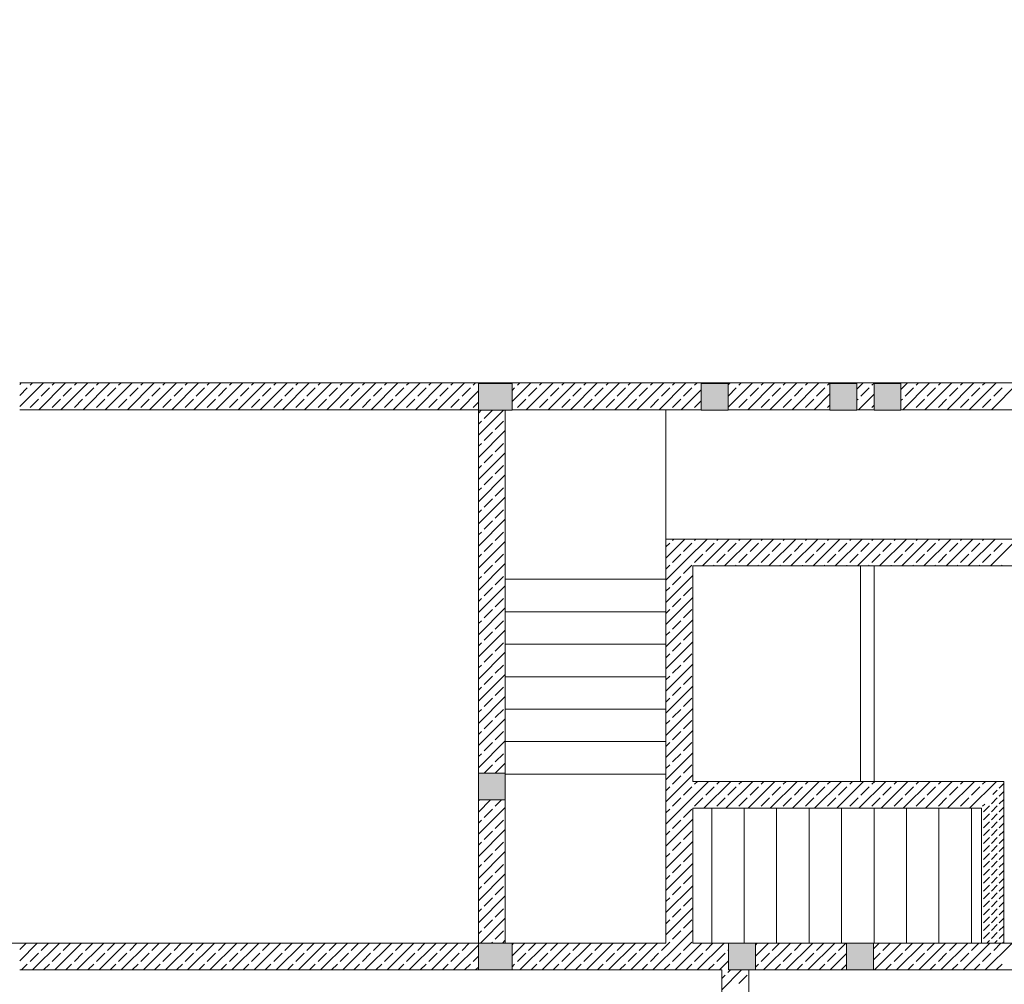
# Model space of a CAD drawing. Extents: x 23130 to 23553, y 42700 to 42793.
# Drawn here: x 23225 to 23227, y 42780 to 42782 of the extents above; entities that cross this region are included whole.
import ezdxf

# ---------------------------------------------------------------- set-up
doc = ezdxf.new("R2010")
doc.units = 0
doc.header["$LTSCALE"] = 99.9
doc.header["$MEASUREMENT"] = 0
for name, color, linetype, lineweight in [('otwory strop nad piwnicą', 7, 'CONTINUOUS', 13), ('Schody', 7, 'CONTINUOUS', 13), ('SŁUPY.KON', 7, 'CONTINUOUS', 20), ('TEREN', 7, 'CONTINUOUS', 20), ('ściany nośne', 7, 'CONTINUOUS', 13), ('ściany zewn', 7, 'CONTINUOUS', 13)]:
    doc.layers.add(name, color=color, linetype=linetype, lineweight=lineweight)

msp = doc.modelspace()

# ---------------------------------------------------------------- hatches: boundary and pattern name
at = {"layer": 'SŁUPY.KON'}
for points in [[(23225.66376, 42781.17354), (23225.72376, 42781.17354), (23225.72376, 42781.22154), (23225.66376, 42781.22154)], [(23226.06192, 42781.17354), (23226.10992, 42781.17354), (23226.10992, 42781.22154), (23226.06192, 42781.22154)], [(23226.29192, 42781.17354), (23226.33992, 42781.17354), (23226.33992, 42781.22154), (23226.29192, 42781.22154)], [(23226.37076, 42781.17354), (23226.41876, 42781.17354), (23226.41876, 42781.22154), (23226.37076, 42781.22154)], [(23225.66376, 42780.47726), (23225.71176, 42780.47726), (23225.71176, 42780.52526), (23225.66376, 42780.52526)], [(23225.66376, 42780.17354), (23225.72376, 42780.17354), (23225.72376, 42780.22154), (23225.66376, 42780.22154)], [(23226.11076, 42780.17354), (23226.15876, 42780.17354), (23226.15876, 42780.22154), (23226.11076, 42780.22154)], [(23226.32176, 42780.17354), (23226.36976, 42780.17354), (23226.36976, 42780.22154), (23226.32176, 42780.22154)]]:
    msp.add_hatch(color=256, dxfattribs=at).paths.add_polyline_path(points, flags=0)

# ---------------------------------------------------------------- linework, layer by layer
at = {"layer": 'otwory strop nad piwnicą'}
for p, q in [((23226.04676, 42780.89554), (23226.34676, 42780.89554)), ((23226.04676, 42780.51054), (23226.04676, 42780.89554)), ((23226.34676, 42780.89554), (23226.34676, 42780.51054)), ((23226.34676, 42780.51054), (23226.04676, 42780.51054))]:
    msp.add_line(p, q, dxfattribs=at)
at = {"layer": 'Schody'}
for p, q in [((23225.71176, 42780.52354), (23225.71176, 42781.17454)), ((23225.99876, 42780.94354), (23225.99876, 42781.17454)), ((23226.34676, 42780.89554), (23226.34676, 42780.51054)), ((23226.37076, 42780.89554), (23226.37076, 42780.51054)), ((23225.71176, 42780.87154), (23225.99876, 42780.87154)), ((23225.71176, 42780.81354), (23225.99876, 42780.81354)), ((23225.71176, 42780.75554), (23225.99876, 42780.75554)), ((23225.71176, 42780.69754), (23225.99876, 42780.69754)), ((23225.71176, 42780.63954), (23225.99876, 42780.63954)), ((23225.71176, 42780.58154), (23225.99876, 42780.58154)), ((23225.71176, 42780.52354), (23225.99876, 42780.52354)), ((23226.08076, 42780.22154), (23226.08076, 42780.46254)), ((23226.13876, 42780.22154), (23226.13876, 42780.46254)), ((23226.19676, 42780.22154), (23226.19676, 42780.46254)), ((23226.25476, 42780.22154), (23226.25476, 42780.46254)), ((23226.31276, 42780.22254), (23226.31276, 42780.46254)), ((23226.37076, 42780.22254), (23226.37076, 42780.46254)), ((23226.42876, 42780.22254), (23226.42876, 42780.46254)), ((23226.48676, 42780.22254), (23226.48676, 42780.46254)), ((23226.54476, 42780.22254), (23226.54476, 42780.46254))]:
    msp.add_line(p, q, dxfattribs=at)
at = {"layer": 'SŁUPY.KON'}
for p, q in [((23225.72376, 42781.22154), (23225.66376, 42781.22154)), ((23225.66376, 42781.22154), (23225.66376, 42781.17354)), ((23225.72376, 42781.17354), (23225.72376, 42781.22154)), ((23226.10992, 42781.22154), (23226.06192, 42781.22154)), ((23226.06192, 42781.22154), (23226.06192, 42781.17354)), ((23226.10992, 42781.17354), (23226.10992, 42781.22154)), ((23226.33992, 42781.22154), (23226.29192, 42781.22154)), ((23226.29192, 42781.22154), (23226.29192, 42781.17354)), ((23226.33992, 42781.17354), (23226.33992, 42781.22154)), ((23226.41876, 42781.22154), (23226.37076, 42781.22154)), ((23226.37076, 42781.22154), (23226.37076, 42781.17354)), ((23226.41876, 42781.17354), (23226.41876, 42781.22154)), ((23225.66376, 42781.17354), (23225.72376, 42781.17354)), ((23226.06192, 42781.17354), (23226.10992, 42781.17354)), ((23226.29192, 42781.17354), (23226.33992, 42781.17354)), ((23226.37076, 42781.17354), (23226.41876, 42781.17354)), ((23225.71176, 42780.52526), (23225.66376, 42780.52526)), ((23225.66376, 42780.52526), (23225.66376, 42780.47726)), ((23225.71176, 42780.47726), (23225.71176, 42780.52526)), ((23225.66376, 42780.47726), (23225.71176, 42780.47726)), ((23225.72376, 42780.22154), (23225.66376, 42780.22154)), ((23225.66376, 42780.22154), (23225.66376, 42780.17354)), ((23225.72376, 42780.17354), (23225.72376, 42780.22154)), ((23226.15876, 42780.22154), (23226.11076, 42780.22154)), ((23226.11076, 42780.22154), (23226.11076, 42780.17354)), ((23226.15876, 42780.17354), (23226.15876, 42780.22154)), ((23226.36976, 42780.22154), (23226.32176, 42780.22154)), ((23226.32176, 42780.22154), (23226.32176, 42780.17354)), ((23226.36976, 42780.17354), (23226.36976, 42780.22154)), ((23225.66376, 42780.17354), (23225.72376, 42780.17354)), ((23226.11076, 42780.17354), (23226.15876, 42780.17354)), ((23226.32176, 42780.17354), (23226.36976, 42780.17354))]:
    msp.add_line(p, q, dxfattribs=at)
at = {"layer": 'TEREN', "linetype": 'Continuous'}
msp.add_ellipse((23227.25482, 42780.83319), major_axis=(-8.89877, 0), ratio=0.6607143, dxfattribs=at)
at = {"layer": 'ściany nośne'}
for p, q in [((23226.87839, 42781.22254), (23224.84375, 42781.22254)), ((23224.84375, 42781.21965), (23224.84665, 42781.22254)), ((23224.84375, 42781.18005), (23224.88625, 42781.22254)), ((23224.84375, 42781.19985), (23224.85729, 42781.21338)), ((23224.86223, 42781.21833), (23224.86645, 42781.22254)), ((23224.87785, 42781.17454), (23224.92585, 42781.22254)), ((23224.88203, 42781.19853), (23224.89688, 42781.21338)), ((23224.90183, 42781.21833), (23224.90605, 42781.22254)), ((23224.91744, 42781.17454), (23224.96544, 42781.22254)), ((23224.92163, 42781.19853), (23224.93648, 42781.21338)), ((23224.94143, 42781.21833), (23224.94565, 42781.22254)), ((23224.95704, 42781.17454), (23225.00504, 42781.22254)), ((23224.96123, 42781.19853), (23224.97608, 42781.21338)), ((23224.98103, 42781.21833), (23224.98524, 42781.22254)), ((23224.99664, 42781.17454), (23225.04464, 42781.22254)), ((23225.00083, 42781.19853), (23225.01568, 42781.21338)), ((23225.02063, 42781.21833), (23225.02484, 42781.22254)), ((23225.03624, 42781.17454), (23225.08424, 42781.22254)), ((23225.04043, 42781.19853), (23225.05528, 42781.21338)), ((23225.06022, 42781.21833), (23225.06444, 42781.22254)), ((23225.07584, 42781.17454), (23225.12384, 42781.22254)), ((23225.08002, 42781.19853), (23225.09487, 42781.21338)), ((23225.09982, 42781.21833), (23225.10404, 42781.22254)), ((23225.11543, 42781.17454), (23225.16343, 42781.22254)), ((23225.11962, 42781.19853), (23225.13447, 42781.21338)), ((23225.13942, 42781.21833), (23225.14364, 42781.22254)), ((23225.15503, 42781.17454), (23225.20303, 42781.22254)), ((23225.15922, 42781.19853), (23225.17407, 42781.21338)), ((23225.17902, 42781.21833), (23225.18323, 42781.22254)), ((23225.19463, 42781.17454), (23225.24263, 42781.22254)), ((23225.19882, 42781.19853), (23225.21367, 42781.21338)), ((23225.21862, 42781.21833), (23225.22283, 42781.22254)), ((23225.23423, 42781.17454), (23225.28223, 42781.22254)), ((23225.23842, 42781.19853), (23225.25326, 42781.21338)), ((23225.25821, 42781.21833), (23225.26243, 42781.22254)), ((23225.27383, 42781.17454), (23225.32183, 42781.22254)), ((23225.27801, 42781.19853), (23225.29286, 42781.21338)), ((23225.29781, 42781.21833), (23225.30203, 42781.22254)), ((23225.31342, 42781.17454), (23225.36142, 42781.22254)), ((23225.31761, 42781.19853), (23225.33246, 42781.21338)), ((23225.33741, 42781.21833), (23225.34163, 42781.22254)), ((23225.35302, 42781.17454), (23225.40102, 42781.22254)), ((23225.35721, 42781.19853), (23225.37206, 42781.21338)), ((23225.37701, 42781.21833), (23225.38122, 42781.22254)), ((23225.39262, 42781.17454), (23225.44062, 42781.22254)), ((23225.39681, 42781.19853), (23225.41166, 42781.21338)), ((23225.41661, 42781.21833), (23225.42082, 42781.22254)), ((23225.43222, 42781.17454), (23225.48022, 42781.22254)), ((23225.43641, 42781.19853), (23225.45125, 42781.21338)), ((23225.4562, 42781.21833), (23225.46042, 42781.22254)), ((23225.47182, 42781.17454), (23225.51982, 42781.22254)), ((23225.476, 42781.19853), (23225.49085, 42781.21338)), ((23225.4958, 42781.21833), (23225.50002, 42781.22254)), ((23225.51141, 42781.17454), (23225.55941, 42781.22254)), ((23225.5156, 42781.19853), (23225.53045, 42781.21338)), ((23225.5354, 42781.21833), (23225.53962, 42781.22254)), ((23225.55101, 42781.17454), (23225.59901, 42781.22254)), ((23225.5552, 42781.19853), (23225.57005, 42781.21338)), ((23225.575, 42781.21833), (23225.57921, 42781.22254)), ((23225.59061, 42781.17454), (23225.63861, 42781.22254)), ((23225.5948, 42781.19853), (23225.60965, 42781.21338)), ((23225.6146, 42781.21833), (23225.61881, 42781.22254)), ((23225.6344, 42781.19853), (23225.64924, 42781.21338)), ((23225.65419, 42781.21833), (23225.65841, 42781.22254)), ((23225.67721, 42781.22154), (23225.67821, 42781.22254)), ((23225.69701, 42781.22154), (23225.69801, 42781.22254)), ((23225.71681, 42781.22154), (23225.71781, 42781.22254)), ((23225.72376, 42781.1889), (23225.7574, 42781.22254)), ((23225.72376, 42781.2087), (23225.72844, 42781.21338)), ((23225.73339, 42781.21833), (23225.73761, 42781.22254)), ((23225.749, 42781.17454), (23225.797, 42781.22254)), ((23225.75319, 42781.19853), (23225.76804, 42781.21338)), ((23225.77299, 42781.21833), (23225.7772, 42781.22254)), ((23225.7886, 42781.17454), (23225.8366, 42781.22254)), ((23225.79279, 42781.19853), (23225.80764, 42781.21338)), ((23225.81259, 42781.21833), (23225.8168, 42781.22254)), ((23225.8282, 42781.17454), (23225.8762, 42781.22254)), ((23225.83239, 42781.19853), (23225.84723, 42781.21338)), ((23225.85218, 42781.21833), (23225.8564, 42781.22254)), ((23225.8678, 42781.17454), (23225.9158, 42781.22254)), ((23225.87198, 42781.19853), (23225.88683, 42781.21338)), ((23225.89178, 42781.21833), (23225.896, 42781.22254)), ((23225.90739, 42781.17454), (23225.95539, 42781.22254)), ((23225.91158, 42781.19853), (23225.92643, 42781.21338)), ((23225.93138, 42781.21833), (23225.93559, 42781.22254)), ((23225.94699, 42781.17454), (23225.99499, 42781.22254)), ((23225.95118, 42781.19853), (23225.96603, 42781.21338)), ((23225.97098, 42781.21833), (23225.97519, 42781.22254)), ((23225.98659, 42781.17454), (23226.03459, 42781.22254)), ((23225.99078, 42781.19853), (23226.00563, 42781.21338)), ((23226.01058, 42781.21833), (23226.01479, 42781.22254)), ((23226.02619, 42781.17454), (23226.06192, 42781.21028)), ((23226.03038, 42781.19853), (23226.04522, 42781.21338)), ((23226.05017, 42781.21833), (23226.05439, 42781.22254)), ((23226.07319, 42781.22154), (23226.07419, 42781.22254)), ((23226.09299, 42781.22154), (23226.09399, 42781.22254)), ((23226.10992, 42781.21868), (23226.11379, 42781.22254)), ((23226.10992, 42781.17908), (23226.15338, 42781.22254)), ((23226.10992, 42781.19888), (23226.12442, 42781.21338)), ((23226.12937, 42781.21833), (23226.13358, 42781.22254)), ((23226.14498, 42781.17454), (23226.19298, 42781.22254)), ((23226.14917, 42781.19853), (23226.16402, 42781.21338)), ((23226.16897, 42781.21833), (23226.17318, 42781.22254)), ((23226.18458, 42781.17454), (23226.23258, 42781.22254)), ((23226.18877, 42781.19853), (23226.20362, 42781.21338)), ((23226.20857, 42781.21833), (23226.21278, 42781.22254)), ((23226.22418, 42781.17454), (23226.27218, 42781.22254)), ((23226.22837, 42781.19853), (23226.24321, 42781.21338)), ((23226.24816, 42781.21833), (23226.25238, 42781.22254)), ((23226.26796, 42781.19853), (23226.28281, 42781.21338)), ((23226.28776, 42781.21833), (23226.29192, 42781.22249)), ((23226.29192, 42781.22249), (23226.29198, 42781.22254)), ((23226.31078, 42781.22154), (23226.31178, 42781.22254)), ((23226.33057, 42781.22154), (23226.33157, 42781.22254)), ((23226.33992, 42781.21109), (23226.35137, 42781.22254)), ((23226.34716, 42781.19853), (23226.36201, 42781.21338)), ((23226.36696, 42781.21833), (23226.37076, 42781.22213)), ((23226.37076, 42781.22213), (23226.37117, 42781.22254)), ((23226.38997, 42781.22154), (23226.39097, 42781.22254)), ((23226.40977, 42781.22154), (23226.41077, 42781.22254)), ((23226.41876, 42781.21074), (23226.43057, 42781.22254)), ((23226.42217, 42781.17454), (23226.47017, 42781.22254)), ((23226.42636, 42781.19853), (23226.4412, 42781.21338)), ((23226.44615, 42781.21833), (23226.45037, 42781.22254)), ((23226.46177, 42781.17454), (23226.50977, 42781.22254)), ((23226.46595, 42781.19853), (23226.4808, 42781.21338)), ((23226.48575, 42781.21833), (23226.48997, 42781.22254)), ((23226.50136, 42781.17454), (23226.54936, 42781.22254)), ((23226.50555, 42781.19853), (23226.5204, 42781.21338)), ((23226.52535, 42781.21833), (23226.52956, 42781.22254)), ((23226.54096, 42781.17454), (23226.58896, 42781.22254)), ((23226.54515, 42781.19853), (23226.56, 42781.21338)), ((23226.56495, 42781.21833), (23226.56916, 42781.22254)), ((23226.58056, 42781.17454), (23226.62856, 42781.22254)), ((23226.58475, 42781.19853), (23226.5996, 42781.21338)), ((23224.86223, 42781.17873), (23224.87708, 42781.19358)), ((23224.90183, 42781.17873), (23224.91668, 42781.19358)), ((23224.94143, 42781.17873), (23224.95628, 42781.19358)), ((23224.98103, 42781.17873), (23224.99588, 42781.19358)), ((23225.02063, 42781.17873), (23225.03548, 42781.19358)), ((23225.06022, 42781.17873), (23225.07507, 42781.19358)), ((23225.09982, 42781.17873), (23225.11467, 42781.19358)), ((23225.13942, 42781.17873), (23225.15427, 42781.19358)), ((23225.17902, 42781.17873), (23225.19387, 42781.19358)), ((23225.21862, 42781.17873), (23225.23347, 42781.19358)), ((23225.25821, 42781.17873), (23225.27306, 42781.19358)), ((23225.29781, 42781.17873), (23225.31266, 42781.19358)), ((23225.33741, 42781.17873), (23225.35226, 42781.19358)), ((23225.37701, 42781.17873), (23225.39186, 42781.19358)), ((23225.41661, 42781.17873), (23225.43146, 42781.19358)), ((23225.4562, 42781.17873), (23225.47105, 42781.19358)), ((23225.4958, 42781.17873), (23225.51065, 42781.19358)), ((23225.5354, 42781.17873), (23225.55025, 42781.19358)), ((23225.575, 42781.17873), (23225.58985, 42781.19358)), ((23225.6146, 42781.17873), (23225.62945, 42781.19358)), ((23225.63021, 42781.17454), (23225.66376, 42781.2081)), ((23225.73339, 42781.17873), (23225.74824, 42781.19358)), ((23225.77299, 42781.17873), (23225.78784, 42781.19358)), ((23225.81259, 42781.17873), (23225.82744, 42781.19358)), ((23225.85218, 42781.17873), (23225.86703, 42781.19358)), ((23225.89178, 42781.17873), (23225.90663, 42781.19358)), ((23225.93138, 42781.17873), (23225.94623, 42781.19358)), ((23225.97098, 42781.17873), (23225.98583, 42781.19358)), ((23226.01058, 42781.17873), (23226.02543, 42781.19358)), ((23226.12937, 42781.17873), (23226.14422, 42781.19358)), ((23226.16897, 42781.17873), (23226.18382, 42781.19358)), ((23226.20857, 42781.17873), (23226.22342, 42781.19358)), ((23226.24816, 42781.17873), (23226.26301, 42781.19358)), ((23226.26378, 42781.17454), (23226.29192, 42781.20269)), ((23226.33992, 42781.19129), (23226.34221, 42781.19358)), ((23226.34297, 42781.17454), (23226.37076, 42781.20234)), ((23226.41876, 42781.19094), (23226.42141, 42781.19358)), ((23226.44615, 42781.17873), (23226.461, 42781.19358)), ((23226.48575, 42781.17873), (23226.5006, 42781.19358)), ((23226.52535, 42781.17873), (23226.5402, 42781.19358)), ((23226.56495, 42781.17873), (23226.5798, 42781.19358)), ((23225.65419, 42781.17873), (23225.66376, 42781.1883)), ((23226.05017, 42781.17873), (23226.06192, 42781.19048)), ((23226.28776, 42781.17873), (23226.29192, 42781.18289)), ((23226.36696, 42781.17873), (23226.37076, 42781.18254)), ((23224.84375, 42781.17454), (23225.66376, 42781.17454)), ((23225.66376, 42781.17454), (23225.66376, 42780.22154)), ((23225.66376, 42781.1685), (23225.66881, 42781.17354)), ((23225.66376, 42781.1289), (23225.7084, 42781.17354)), ((23225.67399, 42781.15893), (23225.68861, 42781.17354)), ((23225.71176, 42780.22154), (23225.71176, 42781.17354)), ((23225.72376, 42781.17454), (23226.06192, 42781.17454)), ((23226.10992, 42781.17454), (23226.29192, 42781.17454)), ((23226.33992, 42781.17454), (23226.37076, 42781.17454)), ((23226.41876, 42781.17454), (23226.97176, 42781.17454)), ((23225.66376, 42781.1487), (23225.66904, 42781.15398)), ((23225.69379, 42781.13913), (23225.70864, 42781.15398)), ((23225.66376, 42781.08931), (23225.71176, 42781.13731)), ((23225.67399, 42781.11933), (23225.68884, 42781.13418)), ((23225.66376, 42781.1091), (23225.66904, 42781.11438)), ((23225.69379, 42781.09954), (23225.70864, 42781.11438)), ((23225.66376, 42781.04971), (23225.71176, 42781.09771)), ((23225.67399, 42781.07974), (23225.68884, 42781.09459)), ((23225.66376, 42781.06951), (23225.66904, 42781.07479)), ((23225.69379, 42781.05994), (23225.70864, 42781.07479)), ((23225.66376, 42781.01011), (23225.71176, 42781.05811)), ((23225.67399, 42781.04014), (23225.68884, 42781.05499)), ((23225.66376, 42781.02991), (23225.66904, 42781.03519)), ((23225.69379, 42781.02034), (23225.70864, 42781.03519)), ((23225.66376, 42780.97051), (23225.71176, 42781.01851)), ((23225.67399, 42781.00054), (23225.68884, 42781.01539)), ((23225.66376, 42780.99031), (23225.66904, 42780.99559)), ((23225.69379, 42780.98074), (23225.70864, 42780.99559)), ((23225.66376, 42780.93091), (23225.71176, 42780.97891)), ((23225.67399, 42780.96094), (23225.68884, 42780.97579)), ((23225.66376, 42780.95071), (23225.66904, 42780.95599)), ((23225.69379, 42780.94114), (23225.70864, 42780.95599)), ((23225.66376, 42780.89132), (23225.71176, 42780.93932)), ((23225.67399, 42780.92134), (23225.68884, 42780.93619)), ((23225.66376, 42780.91111), (23225.66904, 42780.91639)), ((23225.69379, 42780.90155), (23225.70864, 42780.91639)), ((23225.66376, 42780.85172), (23225.71176, 42780.89972)), ((23225.67399, 42780.88175), (23225.68884, 42780.8966)), ((23225.66376, 42780.87152), (23225.66904, 42780.8768)), ((23225.69379, 42780.86195), (23225.70864, 42780.8768)), ((23225.66376, 42780.81212), (23225.71176, 42780.86012)), ((23225.67399, 42780.84215), (23225.68884, 42780.857)), ((23225.66376, 42780.83192), (23225.66904, 42780.8372)), ((23225.69379, 42780.82235), (23225.70864, 42780.8372)), ((23225.66376, 42780.77252), (23225.71176, 42780.82052)), ((23225.67399, 42780.80255), (23225.68884, 42780.8174)), ((23225.66376, 42780.79232), (23225.66904, 42780.7976)), ((23225.69379, 42780.78275), (23225.70864, 42780.7976)), ((23225.66376, 42780.73292), (23225.71176, 42780.78092)), ((23225.67399, 42780.76295), (23225.68884, 42780.7778)), ((23225.66376, 42780.75272), (23225.66904, 42780.758)), ((23225.69379, 42780.74315), (23225.70864, 42780.758)), ((23225.66376, 42780.69333), (23225.71176, 42780.74133)), ((23225.67399, 42780.72335), (23225.68884, 42780.7382)), ((23225.66376, 42780.71312), (23225.66904, 42780.7184)), ((23225.69379, 42780.70356), (23225.70864, 42780.7184)), ((23225.66376, 42780.65373), (23225.71176, 42780.70173)), ((23225.67399, 42780.68376), (23225.68884, 42780.69861)), ((23225.66376, 42780.67353), (23225.66904, 42780.67881)), ((23225.69379, 42780.66396), (23225.70864, 42780.67881)), ((23225.66376, 42780.61413), (23225.71176, 42780.66213)), ((23225.67399, 42780.64416), (23225.68884, 42780.65901)), ((23225.66376, 42780.63393), (23225.66904, 42780.63921)), ((23225.69379, 42780.62436), (23225.70864, 42780.63921)), ((23225.66376, 42780.57453), (23225.71176, 42780.62253)), ((23225.67399, 42780.60456), (23225.68884, 42780.61941)), ((23225.66376, 42780.59433), (23225.66904, 42780.59961)), ((23225.69379, 42780.58476), (23225.70864, 42780.59961)), ((23225.66376, 42780.53493), (23225.71176, 42780.58293)), ((23225.67399, 42780.56496), (23225.68884, 42780.57981)), ((23225.66376, 42780.55473), (23225.66904, 42780.56001)), ((23225.69379, 42780.54516), (23225.70864, 42780.56001)), ((23225.69369, 42780.52526), (23225.71176, 42780.54334)), ((23225.67399, 42780.52536), (23225.68884, 42780.54021)), ((23226.59465, 42780.49849), (23226.60276, 42780.50661)), ((23226.60276, 42780.22154), (23226.60276, 42780.51054)), ((23226.5831, 42780.48695), (23226.59111, 42780.49496)), ((23226.59465, 42780.48435), (23226.60276, 42780.49247)), ((23225.66376, 42780.45574), (23225.68529, 42780.47726)), ((23225.66376, 42780.47554), (23225.66549, 42780.47726)), ((23225.69379, 42780.46597), (23225.70508, 42780.47726)), ((23226.5805, 42780.47021), (23226.59111, 42780.48082)), ((23226.59465, 42780.47021), (23226.60276, 42780.47833)), ((23225.66376, 42780.41614), (23225.71176, 42780.46414)), ((23225.67399, 42780.44617), (23225.68884, 42780.46102)), ((23226.56276, 42780.46254), (23226.56276, 42780.22154)), ((23226.56636, 42780.45607), (23226.57697, 42780.46667)), ((23226.5805, 42780.45607), (23226.59111, 42780.46667)), ((23226.59465, 42780.45607), (23226.60276, 42780.46419)), ((23225.66376, 42780.43594), (23225.66904, 42780.44122)), ((23225.69379, 42780.42637), (23225.70864, 42780.44122)), ((23226.56276, 42780.45247), (23226.56283, 42780.45253)), ((23226.56276, 42780.43833), (23226.56283, 42780.43839)), ((23226.56636, 42780.44193), (23226.57697, 42780.45253)), ((23226.56636, 42780.42778), (23226.57697, 42780.43839)), ((23226.5805, 42780.44193), (23226.59111, 42780.45253)), ((23226.5805, 42780.42778), (23226.59111, 42780.43839)), ((23226.59465, 42780.44193), (23226.60276, 42780.45004)), ((23226.59465, 42780.42778), (23226.60276, 42780.4359)), ((23225.66376, 42780.37654), (23225.71176, 42780.42454)), ((23225.67399, 42780.40657), (23225.68884, 42780.42142)), ((23226.56276, 42780.42419), (23226.56283, 42780.42425)), ((23226.56636, 42780.41364), (23226.57697, 42780.42425)), ((23226.5805, 42780.41364), (23226.59111, 42780.42425)), ((23226.59465, 42780.41364), (23226.60276, 42780.42176)), ((23225.66376, 42780.39634), (23225.66904, 42780.40162)), ((23225.69379, 42780.38677), (23225.70864, 42780.40162)), ((23226.56276, 42780.41004), (23226.56283, 42780.41011)), ((23226.56636, 42780.3995), (23226.57697, 42780.41011)), ((23226.5805, 42780.3995), (23226.59111, 42780.41011)), ((23226.59465, 42780.3995), (23226.60276, 42780.40762)), ((23225.66376, 42780.33694), (23225.71176, 42780.38494)), ((23226.56276, 42780.3959), (23226.56283, 42780.39596)), ((23226.56636, 42780.38536), (23226.57697, 42780.39596)), ((23226.5805, 42780.38536), (23226.59111, 42780.39596)), ((23226.59465, 42780.38536), (23226.60276, 42780.39347)), ((23225.67399, 42780.36697), (23225.68884, 42780.38182)), ((23226.56276, 42780.38176), (23226.56283, 42780.38182)), ((23226.56276, 42780.36762), (23226.56283, 42780.36768)), ((23226.56636, 42780.37122), (23226.57697, 42780.38182)), ((23226.56636, 42780.35707), (23226.57697, 42780.36768)), ((23226.5805, 42780.37122), (23226.59111, 42780.38182)), ((23226.5805, 42780.35707), (23226.59111, 42780.36768)), ((23226.59465, 42780.37122), (23226.60276, 42780.37933)), ((23225.66376, 42780.35674), (23225.66904, 42780.36202)), ((23225.69379, 42780.34717), (23225.70864, 42780.36202)), ((23226.56276, 42780.35347), (23226.56283, 42780.35354)), ((23226.56636, 42780.34293), (23226.57697, 42780.35354)), ((23226.5805, 42780.34293), (23226.59111, 42780.35354)), ((23226.59465, 42780.35707), (23226.60276, 42780.36519)), ((23226.59465, 42780.34293), (23226.60276, 42780.35105)), ((23225.66376, 42780.29735), (23225.71176, 42780.34535)), ((23225.67399, 42780.32737), (23225.68884, 42780.34222)), ((23226.56276, 42780.33933), (23226.56283, 42780.3394)), ((23226.56636, 42780.32879), (23226.57697, 42780.3394)), ((23226.5805, 42780.32879), (23226.59111, 42780.3394)), ((23226.59465, 42780.32879), (23226.60276, 42780.33691)), ((23225.66376, 42780.31714), (23225.66904, 42780.32242)), ((23225.69379, 42780.30758), (23225.70864, 42780.32242)), ((23226.56276, 42780.32519), (23226.56283, 42780.32525)), ((23226.56636, 42780.31465), (23226.57697, 42780.32525)), ((23226.5805, 42780.31465), (23226.59111, 42780.32525)), ((23226.59465, 42780.31465), (23226.60276, 42780.32276)), ((23225.66376, 42780.25775), (23225.71176, 42780.30575)), ((23225.67399, 42780.28778), (23225.68884, 42780.30263)), ((23226.56276, 42780.31105), (23226.56283, 42780.31111)), ((23226.56276, 42780.29691), (23226.56283, 42780.29697)), ((23226.56636, 42780.3005), (23226.57697, 42780.31111)), ((23226.56636, 42780.28636), (23226.57697, 42780.29697)), ((23226.5805, 42780.3005), (23226.59111, 42780.31111)), ((23226.5805, 42780.28636), (23226.59111, 42780.29697)), ((23226.59465, 42780.3005), (23226.60276, 42780.30862)), ((23225.66376, 42780.27755), (23225.66904, 42780.28283)), ((23225.69379, 42780.26798), (23225.70864, 42780.28283)), ((23226.56276, 42780.28276), (23226.56283, 42780.28283)), ((23226.56636, 42780.27222), (23226.57697, 42780.28283)), ((23226.5805, 42780.27222), (23226.59111, 42780.28283)), ((23226.59465, 42780.28636), (23226.60276, 42780.29448)), ((23226.59465, 42780.27222), (23226.60276, 42780.28034)), ((23225.66716, 42780.22154), (23225.71176, 42780.26615)), ((23225.67399, 42780.24818), (23225.68884, 42780.26303)), ((23226.56276, 42780.26862), (23226.56283, 42780.26868)), ((23226.56636, 42780.25808), (23226.57697, 42780.26868)), ((23226.5805, 42780.25808), (23226.59111, 42780.26868)), ((23226.59465, 42780.25808), (23226.60276, 42780.2662)), ((23225.66376, 42780.23795), (23225.66904, 42780.24323)), ((23225.69379, 42780.22838), (23225.70864, 42780.24323)), ((23226.56276, 42780.25448), (23226.56283, 42780.25454)), ((23226.56636, 42780.24394), (23226.57697, 42780.25454)), ((23226.5805, 42780.24394), (23226.59111, 42780.25454)), ((23226.59465, 42780.24394), (23226.60276, 42780.25205)), ((23225.70676, 42780.22154), (23225.71176, 42780.22655)), ((23226.56276, 42780.24034), (23226.56283, 42780.2404)), ((23226.56276, 42780.2262), (23226.56283, 42780.22626)), ((23226.56636, 42780.22979), (23226.57697, 42780.2404)), ((23226.57225, 42780.22154), (23226.57697, 42780.22626)), ((23226.5805, 42780.22979), (23226.59111, 42780.2404)), ((23226.5864, 42780.22154), (23226.59111, 42780.22626)), ((23226.59465, 42780.22979), (23226.60276, 42780.23791)), ((23225.66376, 42780.22154), (23222.91654, 42780.22154)), ((23224.84375, 42780.1901), (23224.8752, 42780.22154)), ((23224.84375, 42780.2099), (23224.8554, 42780.22154)), ((23224.8668, 42780.17354), (23224.9148, 42780.22154)), ((23224.88203, 42780.20858), (23224.895, 42780.22154)), ((23224.90639, 42780.17354), (23224.95439, 42780.22154)), ((23224.92163, 42780.20858), (23224.93459, 42780.22154)), ((23224.94599, 42780.17354), (23224.99399, 42780.22154)), ((23224.96123, 42780.20858), (23224.97419, 42780.22154)), ((23224.98559, 42780.17354), (23225.03359, 42780.22154)), ((23225.00083, 42780.20858), (23225.01379, 42780.22154)), ((23225.02519, 42780.17354), (23225.07319, 42780.22154)), ((23225.04043, 42780.20858), (23225.05339, 42780.22154)), ((23225.06479, 42780.17354), (23225.11279, 42780.22154)), ((23225.08002, 42780.20858), (23225.09299, 42780.22154)), ((23225.10438, 42780.17354), (23225.15238, 42780.22154)), ((23225.11962, 42780.20858), (23225.13258, 42780.22154)), ((23225.14398, 42780.17354), (23225.19198, 42780.22154)), ((23225.15922, 42780.20858), (23225.17218, 42780.22154)), ((23225.18358, 42780.17354), (23225.23158, 42780.22154)), ((23225.19882, 42780.20858), (23225.21178, 42780.22154)), ((23225.22318, 42780.17354), (23225.27118, 42780.22154)), ((23225.23842, 42780.20858), (23225.25138, 42780.22154)), ((23225.26278, 42780.17354), (23225.31078, 42780.22154)), ((23225.27801, 42780.20858), (23225.29098, 42780.22154)), ((23225.30237, 42780.17354), (23225.35037, 42780.22154)), ((23225.31761, 42780.20858), (23225.33057, 42780.22154)), ((23225.34197, 42780.17354), (23225.38997, 42780.22154)), ((23225.35721, 42780.20858), (23225.37017, 42780.22154)), ((23225.38157, 42780.17354), (23225.42957, 42780.22154)), ((23225.39681, 42780.20858), (23225.40977, 42780.22154)), ((23225.42117, 42780.17354), (23225.46917, 42780.22154)), ((23225.43641, 42780.20858), (23225.44937, 42780.22154)), ((23225.46077, 42780.17354), (23225.50877, 42780.22154)), ((23225.476, 42780.20858), (23225.48897, 42780.22154)), ((23225.50036, 42780.17354), (23225.54836, 42780.22154)), ((23225.5156, 42780.20858), (23225.52856, 42780.22154)), ((23225.53996, 42780.17354), (23225.58796, 42780.22154)), ((23225.5552, 42780.20858), (23225.56816, 42780.22154)), ((23225.57956, 42780.17354), (23225.62756, 42780.22154)), ((23225.5948, 42780.20858), (23225.60776, 42780.22154)), ((23225.61916, 42780.17354), (23225.66376, 42780.21815)), ((23225.6344, 42780.20858), (23225.64736, 42780.22154)), ((23225.68696, 42780.22154), (23225.68884, 42780.22343)), ((23225.99876, 42780.22154), (23225.71176, 42780.22154)), ((23225.72376, 42780.19895), (23225.74635, 42780.22154)), ((23225.72376, 42780.21875), (23225.72655, 42780.22154)), ((23225.73795, 42780.17354), (23225.78595, 42780.22154)), ((23225.75319, 42780.20858), (23225.76615, 42780.22154)), ((23225.77755, 42780.17354), (23225.82555, 42780.22154)), ((23225.79279, 42780.20858), (23225.80575, 42780.22154)), ((23225.81715, 42780.17354), (23225.86515, 42780.22154)), ((23225.83239, 42780.20858), (23225.84535, 42780.22154)), ((23225.85675, 42780.17354), (23225.90475, 42780.22154)), ((23225.87198, 42780.20858), (23225.88495, 42780.22154)), ((23225.89634, 42780.17354), (23225.94434, 42780.22154)), ((23225.91158, 42780.20858), (23225.92454, 42780.22154)), ((23225.93594, 42780.17354), (23225.98394, 42780.22154)), ((23225.95118, 42780.20858), (23225.96414, 42780.22154)), ((23225.97554, 42780.17354), (23226.02354, 42780.22154)), ((23225.99078, 42780.20858), (23226.00374, 42780.22154)), ((23226.01514, 42780.17354), (23226.06314, 42780.22154)), ((23226.03038, 42780.20858), (23226.04334, 42780.22154)), ((23226.99576, 42780.22154), (23226.04676, 42780.22154)), ((23226.05474, 42780.17354), (23226.10274, 42780.22154)), ((23226.06997, 42780.20858), (23226.08294, 42780.22154)), ((23226.10957, 42780.20858), (23226.11076, 42780.20977)), ((23226.15876, 42780.19838), (23226.18193, 42780.22154)), ((23226.15876, 42780.21818), (23226.16213, 42780.22154)), ((23226.17353, 42780.17354), (23226.22153, 42780.22154)), ((23226.18877, 42780.20858), (23226.20173, 42780.22154)), ((23226.21313, 42780.17354), (23226.26113, 42780.22154)), ((23226.22837, 42780.20858), (23226.24133, 42780.22154)), ((23226.25273, 42780.17354), (23226.30073, 42780.22154)), ((23226.26796, 42780.20858), (23226.28093, 42780.22154)), ((23226.30756, 42780.20858), (23226.32052, 42780.22154)), ((23226.36976, 42780.21139), (23226.37992, 42780.22154)), ((23226.37152, 42780.17354), (23226.41952, 42780.22154)), ((23226.38676, 42780.20858), (23226.39972, 42780.22154)), ((23226.41112, 42780.17354), (23226.45912, 42780.22154)), ((23226.42636, 42780.20858), (23226.43932, 42780.22154)), ((23226.45072, 42780.17354), (23226.49872, 42780.22154)), ((23226.46595, 42780.20858), (23226.47892, 42780.22154)), ((23226.49031, 42780.17354), (23226.53831, 42780.22154)), ((23226.50555, 42780.20858), (23226.51851, 42780.22154)), ((23226.52991, 42780.17354), (23226.57791, 42780.22154)), ((23226.54515, 42780.20858), (23226.55811, 42780.22154)), ((23226.56276, 42780.22154), (23226.60276, 42780.22154)), ((23226.56951, 42780.17354), (23226.61751, 42780.22154)), ((23226.58475, 42780.20858), (23226.59771, 42780.22154)), ((23226.60054, 42780.22154), (23226.60276, 42780.22377)), ((23224.86223, 42780.18878), (23224.87708, 42780.20363)), ((23224.90183, 42780.18878), (23224.91668, 42780.20363)), ((23224.94143, 42780.18878), (23224.95628, 42780.20363)), ((23224.98103, 42780.18878), (23224.99588, 42780.20363)), ((23225.02063, 42780.18878), (23225.03548, 42780.20363)), ((23225.06022, 42780.18878), (23225.07507, 42780.20363)), ((23225.09982, 42780.18878), (23225.11467, 42780.20363)), ((23225.13942, 42780.18878), (23225.15427, 42780.20363)), ((23225.17902, 42780.18878), (23225.19387, 42780.20363)), ((23225.21862, 42780.18878), (23225.23347, 42780.20363)), ((23225.25821, 42780.18878), (23225.27306, 42780.20363)), ((23225.29781, 42780.18878), (23225.31266, 42780.20363)), ((23225.33741, 42780.18878), (23225.35226, 42780.20363)), ((23225.37701, 42780.18878), (23225.39186, 42780.20363)), ((23225.41661, 42780.18878), (23225.43146, 42780.20363)), ((23225.4562, 42780.18878), (23225.47105, 42780.20363)), ((23225.4958, 42780.18878), (23225.51065, 42780.20363)), ((23225.5354, 42780.18878), (23225.55025, 42780.20363)), ((23225.575, 42780.18878), (23225.58985, 42780.20363)), ((23225.6146, 42780.18878), (23225.62945, 42780.20363)), ((23225.65419, 42780.18878), (23225.66376, 42780.19835)), ((23225.73339, 42780.18878), (23225.74824, 42780.20363)), ((23225.77299, 42780.18878), (23225.78784, 42780.20363)), ((23225.81259, 42780.18878), (23225.82744, 42780.20363)), ((23225.85218, 42780.18878), (23225.86703, 42780.20363)), ((23225.89178, 42780.18878), (23225.90663, 42780.20363)), ((23225.93138, 42780.18878), (23225.94623, 42780.20363)), ((23225.97098, 42780.18878), (23225.98583, 42780.20363)), ((23226.01058, 42780.18878), (23226.02543, 42780.20363)), ((23226.05017, 42780.18878), (23226.06502, 42780.20363)), ((23226.08977, 42780.18878), (23226.10462, 42780.20363)), ((23226.09433, 42780.17354), (23226.11076, 42780.18997)), ((23226.16897, 42780.18878), (23226.18382, 42780.20363)), ((23226.20857, 42780.18878), (23226.22342, 42780.20363)), ((23226.24816, 42780.18878), (23226.26301, 42780.20363)), ((23226.28776, 42780.18878), (23226.30261, 42780.20363)), ((23226.29232, 42780.17354), (23226.32176, 42780.20298)), ((23226.36976, 42780.19159), (23226.38181, 42780.20363)), ((23226.40656, 42780.18878), (23226.42141, 42780.20363)), ((23226.44615, 42780.18878), (23226.461, 42780.20363)), ((23226.48575, 42780.18878), (23226.5006, 42780.20363)), ((23226.52535, 42780.18878), (23226.5402, 42780.20363)), ((23226.56495, 42780.18878), (23226.5798, 42780.20363)), ((23224.84375, 42780.17354), (23226.09876, 42780.17354)), ((23224.847, 42780.17354), (23224.85729, 42780.18383)), ((23224.88659, 42780.17354), (23224.89688, 42780.18383)), ((23224.92619, 42780.17354), (23224.93648, 42780.18383)), ((23224.96579, 42780.17354), (23224.97608, 42780.18383)), ((23225.00539, 42780.17354), (23225.01568, 42780.18383)), ((23225.04499, 42780.17354), (23225.05528, 42780.18383)), ((23225.08458, 42780.17354), (23225.09487, 42780.18383)), ((23225.12418, 42780.17354), (23225.13447, 42780.18383)), ((23225.16378, 42780.17354), (23225.17407, 42780.18383)), ((23225.20338, 42780.17354), (23225.21367, 42780.18383)), ((23225.24298, 42780.17354), (23225.25326, 42780.18383)), ((23225.28257, 42780.17354), (23225.29286, 42780.18383)), ((23225.32217, 42780.17354), (23225.33246, 42780.18383)), ((23225.36177, 42780.17354), (23225.37206, 42780.18383)), ((23225.40137, 42780.17354), (23225.41166, 42780.18383)), ((23225.44097, 42780.17354), (23225.45125, 42780.18383)), ((23225.48056, 42780.17354), (23225.49085, 42780.18383)), ((23225.52016, 42780.17354), (23225.53045, 42780.18383)), ((23225.55976, 42780.17354), (23225.57005, 42780.18383)), ((23225.59936, 42780.17354), (23225.60965, 42780.18383)), ((23225.63896, 42780.17354), (23225.64924, 42780.18383)), ((23225.65876, 42780.17354), (23225.66376, 42780.17855)), ((23225.72376, 42780.17916), (23225.72844, 42780.18383)), ((23225.75775, 42780.17354), (23225.76804, 42780.18383)), ((23225.79735, 42780.17354), (23225.80764, 42780.18383)), ((23225.83695, 42780.17354), (23225.84723, 42780.18383)), ((23225.87654, 42780.17354), (23225.88683, 42780.18383)), ((23225.91614, 42780.17354), (23225.92643, 42780.18383)), ((23225.95574, 42780.17354), (23225.96603, 42780.18383)), ((23225.99534, 42780.17354), (23226.00563, 42780.18383)), ((23226.03494, 42780.17354), (23226.04522, 42780.18383)), ((23226.07453, 42780.17354), (23226.08482, 42780.18383)), ((23226.09876, 42780.17354), (23226.09876, 42778.67154)), ((23226.09876, 42780.13838), (23226.13393, 42780.17354)), ((23226.10957, 42780.16898), (23226.11413, 42780.17354)), ((23226.14676, 42779.33393), (23226.14676, 42780.17354)), ((23226.14676, 42780.17354), (23226.99576, 42780.17354)), ((23226.15876, 42780.17858), (23226.16402, 42780.18383)), ((23226.19333, 42780.17354), (23226.20362, 42780.18383)), ((23226.23293, 42780.17354), (23226.24321, 42780.18383)), ((23226.27252, 42780.17354), (23226.28281, 42780.18383)), ((23226.31212, 42780.17354), (23226.32176, 42780.18319)), ((23226.39132, 42780.17354), (23226.40161, 42780.18383)), ((23226.43092, 42780.17354), (23226.4412, 42780.18383)), ((23226.47051, 42780.17354), (23226.4808, 42780.18383)), ((23226.51011, 42780.17354), (23226.5204, 42780.18383)), ((23226.54971, 42780.17354), (23226.56, 42780.18383)), ((23226.58931, 42780.17354), (23226.5996, 42780.18383)), ((23226.09876, 42780.15818), (23226.10462, 42780.16403)), ((23226.12937, 42780.14918), (23226.14422, 42780.16403))]:
    msp.add_line(p, q, dxfattribs=at)
at = {"layer": 'ściany zewn'}
for p, q in [((23226.97176, 42780.94354), (23225.99876, 42780.94354)), ((23225.99876, 42780.94354), (23225.99876, 42780.22154)), ((23225.99876, 42780.92933), (23226.00563, 42780.93619)), ((23226.01058, 42780.94114), (23226.01298, 42780.94354)), ((23226.01577, 42780.92654), (23226.03278, 42780.94354)), ((23226.03038, 42780.92134), (23226.04522, 42780.93619)), ((23226.03557, 42780.90674), (23226.07237, 42780.94354)), ((23226.05017, 42780.94114), (23226.05257, 42780.94354)), ((23226.06397, 42780.89554), (23226.11197, 42780.94354)), ((23226.06997, 42780.92134), (23226.08482, 42780.93619)), ((23226.08977, 42780.94114), (23226.09217, 42780.94354)), ((23226.10357, 42780.89554), (23226.15157, 42780.94354)), ((23226.10957, 42780.92134), (23226.12442, 42780.93619)), ((23226.12937, 42780.94114), (23226.13177, 42780.94354)), ((23226.14317, 42780.89554), (23226.19117, 42780.94354)), ((23226.14917, 42780.92134), (23226.16402, 42780.93619)), ((23226.16897, 42780.94114), (23226.17137, 42780.94354)), ((23226.18277, 42780.89554), (23226.23077, 42780.94354)), ((23226.18877, 42780.92134), (23226.20362, 42780.93619)), ((23226.20857, 42780.94114), (23226.21097, 42780.94354)), ((23226.22236, 42780.89554), (23226.27036, 42780.94354)), ((23226.22837, 42780.92134), (23226.24321, 42780.93619)), ((23226.24816, 42780.94114), (23226.25056, 42780.94354)), ((23226.26196, 42780.89554), (23226.30996, 42780.94354)), ((23226.26796, 42780.92134), (23226.28281, 42780.93619)), ((23226.28776, 42780.94114), (23226.29016, 42780.94354)), ((23226.30156, 42780.89554), (23226.34956, 42780.94354)), ((23226.30756, 42780.92134), (23226.32241, 42780.93619)), ((23226.32736, 42780.94114), (23226.32976, 42780.94354)), ((23226.34116, 42780.89554), (23226.38916, 42780.94354)), ((23226.34716, 42780.92134), (23226.36201, 42780.93619)), ((23226.36696, 42780.94114), (23226.36936, 42780.94354)), ((23226.38076, 42780.89554), (23226.42876, 42780.94354)), ((23226.38676, 42780.92134), (23226.40161, 42780.93619)), ((23226.40656, 42780.94114), (23226.40896, 42780.94354)), ((23226.42035, 42780.89554), (23226.46835, 42780.94354)), ((23226.42636, 42780.92134), (23226.4412, 42780.93619)), ((23226.44615, 42780.94114), (23226.44855, 42780.94354)), ((23226.45995, 42780.89554), (23226.50795, 42780.94354)), ((23226.46595, 42780.92134), (23226.4808, 42780.93619)), ((23226.48575, 42780.94114), (23226.48815, 42780.94354)), ((23226.49955, 42780.89554), (23226.54755, 42780.94354)), ((23226.50555, 42780.92134), (23226.5204, 42780.93619)), ((23226.52535, 42780.94114), (23226.52775, 42780.94354)), ((23226.53915, 42780.89554), (23226.58715, 42780.94354)), ((23226.54515, 42780.92134), (23226.56, 42780.93619)), ((23226.56495, 42780.94114), (23226.56735, 42780.94354)), ((23226.57875, 42780.89554), (23226.62675, 42780.94354)), ((23226.58475, 42780.92134), (23226.5996, 42780.93619)), ((23225.99876, 42780.90953), (23226.01577, 42780.92654)), ((23226.01058, 42780.90155), (23226.02543, 42780.91639)), ((23226.05017, 42780.90155), (23226.06502, 42780.91639)), ((23226.08977, 42780.90155), (23226.10462, 42780.91639)), ((23226.12937, 42780.90155), (23226.14422, 42780.91639)), ((23226.16897, 42780.90155), (23226.18382, 42780.91639)), ((23226.20857, 42780.90155), (23226.22342, 42780.91639)), ((23226.24816, 42780.90155), (23226.26301, 42780.91639)), ((23226.28776, 42780.90155), (23226.30261, 42780.91639)), ((23226.32736, 42780.90155), (23226.34221, 42780.91639)), ((23226.36696, 42780.90155), (23226.38181, 42780.91639)), ((23226.40656, 42780.90155), (23226.42141, 42780.91639)), ((23226.44615, 42780.90155), (23226.461, 42780.91639)), ((23226.48575, 42780.90155), (23226.5006, 42780.91639)), ((23226.52535, 42780.90155), (23226.5402, 42780.91639)), ((23226.56495, 42780.90155), (23226.5798, 42780.91639)), ((23225.99876, 42780.86993), (23226.03557, 42780.90674)), ((23225.99876, 42780.88973), (23226.00563, 42780.8966)), ((23226.03038, 42780.88175), (23226.04522, 42780.8966)), ((23226.04676, 42780.89554), (23227.01976, 42780.89554)), ((23226.04676, 42780.51054), (23226.04676, 42780.89554)), ((23226.08377, 42780.89554), (23226.08482, 42780.8966)), ((23226.12337, 42780.89554), (23226.12442, 42780.8966)), ((23226.16297, 42780.89554), (23226.16402, 42780.8966)), ((23226.20256, 42780.89554), (23226.20362, 42780.8966)), ((23226.24216, 42780.89554), (23226.24321, 42780.8966)), ((23226.28176, 42780.89554), (23226.28281, 42780.8966)), ((23226.32136, 42780.89554), (23226.32241, 42780.8966)), ((23226.36096, 42780.89554), (23226.36201, 42780.8966)), ((23226.40055, 42780.89554), (23226.40161, 42780.8966)), ((23226.44015, 42780.89554), (23226.4412, 42780.8966)), ((23226.47975, 42780.89554), (23226.4808, 42780.8966)), ((23226.51935, 42780.89554), (23226.5204, 42780.8966)), ((23226.55895, 42780.89554), (23226.56, 42780.8966)), ((23226.59854, 42780.89554), (23226.5996, 42780.8966)), ((23225.99876, 42780.83034), (23226.04676, 42780.87834)), ((23226.01058, 42780.86195), (23226.02543, 42780.8768)), ((23225.99876, 42780.85013), (23226.00563, 42780.857)), ((23226.03038, 42780.84215), (23226.04522, 42780.857)), ((23225.99876, 42780.79074), (23226.04676, 42780.83874)), ((23226.01058, 42780.82235), (23226.02543, 42780.8372)), ((23225.99876, 42780.81054), (23226.00563, 42780.8174)), ((23226.03038, 42780.80255), (23226.04522, 42780.8174)), ((23225.99876, 42780.75114), (23226.04676, 42780.79914)), ((23226.01058, 42780.78275), (23226.02543, 42780.7976)), ((23225.99876, 42780.77094), (23226.00563, 42780.7778)), ((23226.03038, 42780.76295), (23226.04522, 42780.7778)), ((23225.99876, 42780.71154), (23226.04676, 42780.75954)), ((23226.01058, 42780.74315), (23226.02543, 42780.758)), ((23225.99876, 42780.73134), (23226.00563, 42780.7382)), ((23226.03038, 42780.72335), (23226.04522, 42780.7382)), ((23225.99876, 42780.67194), (23226.04676, 42780.71994)), ((23226.01058, 42780.70356), (23226.02543, 42780.7184)), ((23225.99876, 42780.69174), (23226.00563, 42780.69861)), ((23226.03038, 42780.68376), (23226.04522, 42780.69861)), ((23225.99876, 42780.63235), (23226.04676, 42780.68035)), ((23226.01058, 42780.66396), (23226.02543, 42780.67881)), ((23225.99876, 42780.65214), (23226.00563, 42780.65901)), ((23226.03038, 42780.64416), (23226.04522, 42780.65901)), ((23225.99876, 42780.59275), (23226.04676, 42780.64075)), ((23226.01058, 42780.62436), (23226.02543, 42780.63921)), ((23225.99876, 42780.61255), (23226.00563, 42780.61941)), ((23226.03038, 42780.60456), (23226.04522, 42780.61941)), ((23225.99876, 42780.55315), (23226.04676, 42780.60115)), ((23226.01058, 42780.58476), (23226.02543, 42780.59961)), ((23225.99876, 42780.57295), (23226.00563, 42780.57981)), ((23226.03038, 42780.56496), (23226.04522, 42780.57981)), ((23225.99876, 42780.51355), (23226.04676, 42780.56155)), ((23226.01058, 42780.54516), (23226.02543, 42780.56001)), ((23225.99876, 42780.53335), (23226.00563, 42780.54021)), ((23226.03038, 42780.52536), (23226.04522, 42780.54021)), ((23225.99876, 42780.47395), (23226.04676, 42780.52195)), ((23226.01058, 42780.50557), (23226.02543, 42780.52041)), ((23226.60276, 42780.51054), (23226.04676, 42780.51054)), ((23226.04676, 42780.48236), (23226.07495, 42780.51054)), ((23226.05017, 42780.50557), (23226.05515, 42780.51054)), ((23226.06655, 42780.46254), (23226.11455, 42780.51054)), ((23226.08977, 42780.50557), (23226.09475, 42780.51054)), ((23226.10615, 42780.46254), (23226.15415, 42780.51054)), ((23226.12937, 42780.50557), (23226.13435, 42780.51054)), ((23226.14575, 42780.46254), (23226.19375, 42780.51054)), ((23226.16897, 42780.50557), (23226.17395, 42780.51054)), ((23226.18534, 42780.46254), (23226.23334, 42780.51054)), ((23226.20857, 42780.50557), (23226.21354, 42780.51054)), ((23226.22494, 42780.46254), (23226.27294, 42780.51054)), ((23226.24816, 42780.50557), (23226.25314, 42780.51054)), ((23226.26454, 42780.46254), (23226.31254, 42780.51054)), ((23226.28776, 42780.50557), (23226.29274, 42780.51054)), ((23226.30414, 42780.46254), (23226.35214, 42780.51054)), ((23226.32736, 42780.50557), (23226.33234, 42780.51054)), ((23226.34374, 42780.46254), (23226.39174, 42780.51054)), ((23226.36696, 42780.50557), (23226.37194, 42780.51054)), ((23226.38333, 42780.46254), (23226.43133, 42780.51054)), ((23226.40656, 42780.50557), (23226.41153, 42780.51054)), ((23226.42293, 42780.46254), (23226.47093, 42780.51054)), ((23226.44615, 42780.50557), (23226.45113, 42780.51054)), ((23226.46253, 42780.46254), (23226.51053, 42780.51054)), ((23226.48575, 42780.50557), (23226.49073, 42780.51054)), ((23226.50213, 42780.46254), (23226.55013, 42780.51054)), ((23226.52535, 42780.50557), (23226.53033, 42780.51054)), ((23226.54173, 42780.46254), (23226.58973, 42780.51054)), ((23226.56495, 42780.50557), (23226.56993, 42780.51054)), ((23225.99876, 42780.49375), (23226.00563, 42780.50062)), ((23226.03038, 42780.48577), (23226.04522, 42780.50062)), ((23226.06997, 42780.48577), (23226.08482, 42780.50062)), ((23226.10957, 42780.48577), (23226.12442, 42780.50062)), ((23226.14917, 42780.48577), (23226.16402, 42780.50062)), ((23226.18877, 42780.48577), (23226.20362, 42780.50062)), ((23226.22837, 42780.48577), (23226.24321, 42780.50062)), ((23226.26796, 42780.48577), (23226.28281, 42780.50062)), ((23226.30756, 42780.48577), (23226.32241, 42780.50062)), ((23226.34716, 42780.48577), (23226.36201, 42780.50062)), ((23226.38676, 42780.48577), (23226.40161, 42780.50062)), ((23226.42636, 42780.48577), (23226.4412, 42780.50062)), ((23226.46595, 42780.48577), (23226.4808, 42780.50062)), ((23226.50555, 42780.48577), (23226.5204, 42780.50062)), ((23226.54515, 42780.48577), (23226.56, 42780.50062)), ((23225.99876, 42780.43436), (23226.04676, 42780.48236)), ((23226.01058, 42780.46597), (23226.02543, 42780.48082)), ((23226.05017, 42780.46597), (23226.06502, 42780.48082)), ((23226.08977, 42780.46597), (23226.10462, 42780.48082)), ((23226.12937, 42780.46597), (23226.14422, 42780.48082)), ((23226.16897, 42780.46597), (23226.18382, 42780.48082)), ((23226.20857, 42780.46597), (23226.22342, 42780.48082)), ((23226.24816, 42780.46597), (23226.26301, 42780.48082)), ((23226.28776, 42780.46597), (23226.30261, 42780.48082)), ((23226.32736, 42780.46597), (23226.34221, 42780.48082)), ((23226.36696, 42780.46597), (23226.38181, 42780.48082)), ((23226.40656, 42780.46597), (23226.42141, 42780.48082)), ((23226.44615, 42780.46597), (23226.461, 42780.48082)), ((23226.48575, 42780.46597), (23226.5006, 42780.48082)), ((23226.52535, 42780.46597), (23226.5402, 42780.48082)), ((23225.99876, 42780.45416), (23226.00563, 42780.46102)), ((23226.03038, 42780.44617), (23226.04522, 42780.46102)), ((23226.04676, 42780.46254), (23226.56276, 42780.46254)), ((23226.04676, 42780.22154), (23226.04676, 42780.46254)), ((23226.56495, 42780.46597), (23226.56896, 42780.46998)), ((23225.99876, 42780.39476), (23226.04676, 42780.44276)), ((23226.01058, 42780.42637), (23226.02543, 42780.44122)), ((23225.99876, 42780.41456), (23226.00563, 42780.42142)), ((23226.03038, 42780.40657), (23226.04522, 42780.42142)), ((23225.99876, 42780.35516), (23226.04676, 42780.40316)), ((23226.01058, 42780.38677), (23226.02543, 42780.40162)), ((23225.99876, 42780.37496), (23226.00563, 42780.38182)), ((23226.03038, 42780.36697), (23226.04522, 42780.38182)), ((23225.99876, 42780.31556), (23226.04676, 42780.36356)), ((23226.01058, 42780.34717), (23226.02543, 42780.36202)), ((23225.99876, 42780.33536), (23226.00563, 42780.34222)), ((23226.03038, 42780.32737), (23226.04522, 42780.34222)), ((23225.99876, 42780.27596), (23226.04676, 42780.32396)), ((23226.01058, 42780.30758), (23226.02543, 42780.32242)), ((23225.99876, 42780.29576), (23226.00563, 42780.30263)), ((23226.03038, 42780.28778), (23226.04522, 42780.30263)), ((23225.99876, 42780.23637), (23226.04676, 42780.28437)), ((23226.01058, 42780.26798), (23226.02543, 42780.28283)), ((23225.99876, 42780.25617), (23226.00563, 42780.26303)), ((23226.03038, 42780.24818), (23226.04522, 42780.26303)), ((23226.01058, 42780.22838), (23226.02543, 42780.24323)), ((23226.02354, 42780.22154), (23226.04676, 42780.24477)), ((23226.00374, 42780.22154), (23226.00563, 42780.22343)), ((23226.04334, 42780.22154), (23226.04522, 42780.22343))]:
    msp.add_line(p, q, dxfattribs=at)

doc.saveas('drawing.dxf')
